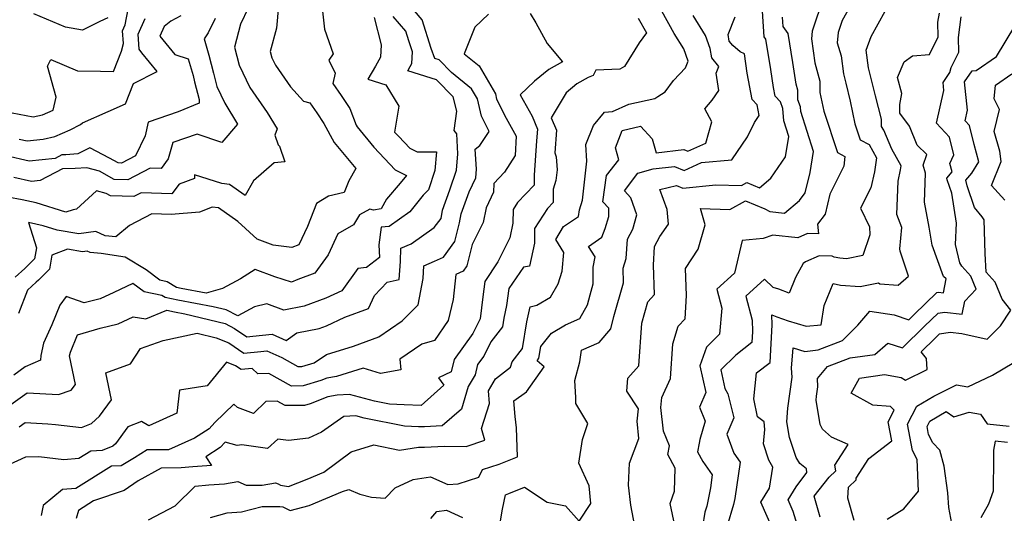
# Model space of a CAD drawing. Extents: x 1802554 to 1810756, y 2830221 to 2835222.
# Drawn here: x 1804849 to 1805129, y 2831458 to 2831599 of the extents above; entities that cross this region are included whole.
import ezdxf

# ---------------------------------------------------------------- set-up
doc = ezdxf.new("R2010")
doc.units = 0

msp = doc.modelspace()

# ---------------------------------------------------------------- linework, layer by layer
at = {"layer": 'Unknown_Line_Type', "color": 0}
for points in [[(1805077.92, 2831605.16, 1880), (1805074.66, 2831595.46, 1880), (1805074.45, 2831593.23, 1880), (1805075.46, 2831586.39, 1880), (1805076.85, 2831581.19, 1880), (1805076.89, 2831577.97, 1880), (1805077.99, 2831572.68, 1880), (1805081.85, 2831560.9, 1880), (1805083.99, 2831559.72, 1880), (1805083.65, 2831557.03, 1880), (1805079.7, 2831549.01, 1880), (1805078.33, 2831543.36, 1880), (1805076.15, 2831540.53, 1880), (1805076.5, 2831537.77, 1880), (1805073.3, 2831537.79, 1880), (1805070.6, 2831536.61, 1880), (1805063.52, 2831537.34, 1880), (1805060.77, 2831536.42, 1880), (1805054.75, 2831535.85, 1880), (1805052.54, 2831526.53, 1880), (1805047.59, 2831521.98, 1880), (1805048.99, 2831516.56, 1880), (1805048.3, 2831509.19, 1880), (1805044.66, 2831505.43, 1880), (1805042.69, 2831500.19, 1880), (1805044.42, 2831492.6, 1880), (1805042.59, 2831488.35, 1880), (1805044.21, 2831484.35, 1880), (1805042.77, 2831479.2, 1880), (1805042.57, 2831478.17, 1880), (1805042.11, 2831475.64, 1880), (1805043.61, 2831472.89, 1880), (1805044.26, 2831471.95, 1880), (1805046.26, 2831469.08, 1880), (1805045.74, 2831465.38, 1880), (1805044.69, 2831460.19, 1880), (1805044.18, 2831458.52, 1880), (1805043.52, 2831454.3, 1880)], [(1804914.26, 2831601.97, 1908), (1804912.13, 2831597.44, 1908), (1804910.39, 2831590.88, 1908), (1804911.71, 2831585.76, 1908), (1804914.8, 2831579.41, 1908), (1804919.73, 2831572.29, 1908), (1804922.56, 2831567.66, 1908), (1804921.89, 2831565.85, 1908), (1804922.79, 2831563.1, 1908), (1804923.22, 2831562.69, 1908), (1804924.76, 2831558.23, 1908), (1804921.67, 2831557.96, 1908), (1804915.84, 2831552.78, 1908), (1804913.48, 2831548.65, 1908), (1804908.98, 2831551.82, 1908), (1804906.83, 2831552.1, 1908), (1804899.03, 2831554.54, 1908), (1804899.04, 2831553.51, 1908), (1804894.63, 2831551.91, 1908), (1804892.6, 2831549.16, 1908), (1804883.9, 2831549.43, 1908), (1804881.79, 2831548.32, 1908), (1804875.11, 2831548.51, 1908), (1804873.91, 2831549.19, 1908), (1804871.2, 2831549.93, 1908), (1804865.48, 2831544.76, 1908), (1804864.53, 2831544.59, 1908), (1804862.39, 2831543.89, 1908), (1804854, 2831546.52, 1908), (1804850.02, 2831547.39, 1908), (1804845.9, 2831548.2, 1908)], [(1804847.15, 2831572.16, 1916), (1804853.19, 2831571.08, 1916), (1804855.76, 2831571.66, 1916), (1804858.84, 2831572.98, 1916), (1804859.65, 2831576.6, 1916), (1804857.2, 2831585.44, 1916), (1804858.14, 2831587.39, 1916), (1804865.78, 2831584.1, 1916), (1804872.28, 2831584.06, 1916), (1804875.96, 2831583.93, 1916), (1804878.22, 2831589.76, 1916), (1804878.8, 2831591.92, 1916), (1804878.59, 2831595.52, 1916), (1804879.35, 2831597.21, 1916), (1804880.17, 2831601.72, 1916)], [(1804922.9, 2831602.67, 1906), (1804922.3, 2831596.27, 1906), (1804920.54, 2831589.61, 1906), (1804920.98, 2831587.89, 1906), (1804922.02, 2831585.76, 1906), (1804926.31, 2831579.56, 1906), (1804929.98, 2831575.55, 1906), (1804931.81, 2831575.01, 1906), (1804933.79, 2831572.21, 1906), (1804935.84, 2831569.14, 1906), (1804938.76, 2831563.75, 1906), (1804944.88, 2831556.29, 1906), (1804942.9, 2831552.82, 1906), (1804941.59, 2831549.51, 1906), (1804937.12, 2831548.44, 1906), (1804933.75, 2831546.41, 1906), (1804931.13, 2831539.83, 1906), (1804928.74, 2831534.6, 1906), (1804926.75, 2831533.8, 1906), (1804921.4, 2831534.54, 1906), (1804916.85, 2831536.18, 1906), (1804911.32, 2831541.24, 1906), (1804905.86, 2831545.09, 1906), (1804904.08, 2831545.33, 1906), (1804900.4, 2831543.89, 1906), (1804892.41, 2831543.25, 1906), (1804886.88, 2831543.46, 1906), (1804880.56, 2831540.11, 1906), (1804876.66, 2831536.92, 1906), (1804873.65, 2831537.2, 1906), (1804870.95, 2831538.42, 1906), (1804866.14, 2831537.74, 1906), (1804859.93, 2831538.78, 1906), (1804855.95, 2831540.03, 1906), (1804851.83, 2831540.93, 1906), (1804854.07, 2831533.77, 1906), (1804853.53, 2831530.58, 1906), (1804852.72, 2831529.77, 1906), (1804850.8, 2831527.86, 1906), (1804848.01, 2831525.37, 1906)], [(1804935.22, 2831602.88, 1904), (1804936.04, 2831595.97, 1904), (1804938.5, 2831589.03, 1904), (1804937.23, 2831587.21, 1904), (1804939.05, 2831583.44, 1904), (1804938.39, 2831580.49, 1904), (1804940.77, 2831577.12, 1904), (1804943.21, 2831573.46, 1904), (1804944.99, 2831568.72, 1904), (1804945.24, 2831568.24, 1904), (1804950, 2831562.37, 1904), (1804956.05, 2831555.94, 1904), (1804959.35, 2831554.36, 1904), (1804957.51, 2831552.13, 1904), (1804953.61, 2831547.6, 1904), (1804952.13, 2831544.81, 1904), (1804949.91, 2831544.43, 1904), (1804948.87, 2831544.77, 1904), (1804945.97, 2831543.15, 1904), (1804944.26, 2831540.27, 1904), (1804939.79, 2831537.72, 1904), (1804937.06, 2831531.73, 1904), (1804933.28, 2831526.56, 1904), (1804928.4, 2831524.75, 1904), (1804926.58, 2831523.94, 1904), (1804921.87, 2831525.51, 1904), (1804916.23, 2831527.57, 1904), (1804912.13, 2831524.92, 1904), (1804907.01, 2831522.13, 1904), (1804902.3, 2831520.85, 1904), (1804895.19, 2831522.16, 1904), (1804893.89, 2831522.45, 1904), (1804891.22, 2831524.1, 1904), (1804889.15, 2831524.51, 1904), (1804885.27, 2831527.45, 1904), (1804879.28, 2831531.08, 1904), (1804872.46, 2831532.17, 1904), (1804869.31, 2831532.46, 1904), (1804868.54, 2831532.81, 1904), (1804867.16, 2831532.62, 1904), (1804862.93, 2831533.33, 1904), (1804858.46, 2831531.66, 1904), (1804857.79, 2831527.71, 1904), (1804854.62, 2831524.52, 1904), (1804854.04, 2831523.95, 1904), (1804851.56, 2831521.74, 1904), (1804848.96, 2831515.07, 1904)], [(1804849.17, 2831482.81, 1898), (1804850.85, 2831484.02, 1898), (1804857.32, 2831483.64, 1898), (1804859.47, 2831483.43, 1898), (1804866.92, 2831482.6, 1898), (1804869.7, 2831483.75, 1898), (1804872.04, 2831485.8, 1898), (1804875.46, 2831490.51, 1898), (1804873.82, 2831498.13, 1898), (1804880.79, 2831500.69, 1898), (1804883.68, 2831505.06, 1898), (1804890.11, 2831507.35, 1898), (1804899.74, 2831509.44, 1898), (1804905.19, 2831508.13, 1898), (1804908.75, 2831506.72, 1898), (1804913.1, 2831503.73, 1898), (1804917.88, 2831504.24, 1898), (1804919.61, 2831504.43, 1898), (1804923.88, 2831502.51, 1898), (1804928.42, 2831499.96, 1898), (1804929.56, 2831499.97, 1898), (1804933.03, 2831501.04, 1898), (1804936.56, 2831503.4, 1898), (1804944.24, 2831505.78, 1898), (1804951.47, 2831508.45, 1898), (1804958.12, 2831513, 1898), (1804962.6, 2831517.49, 1898), (1804964.05, 2831524.98, 1898), (1804964.26, 2831528.66, 1898), (1804967.32, 2831529.93, 1898), (1804969.8, 2831531.11, 1898), (1804973.06, 2831535.58, 1898), (1804974.4, 2831540.87, 1898), (1804974.82, 2831543.4, 1898), (1804977.13, 2831549.68, 1898), (1804979.04, 2831553.72, 1898), (1804979.19, 2831556.12, 1898), (1804978.84, 2831561.83, 1898), (1804980.2, 2831562.88, 1898), (1804982.81, 2831566.89, 1898), (1804980.65, 2831571.28, 1898), (1804979.5, 2831576.15, 1898), (1804977.84, 2831579.03, 1898), (1804972.14, 2831583.64, 1898), (1804968.64, 2831587.27, 1898), (1804967.33, 2831587.67, 1898), (1804966.35, 2831590.48, 1898), (1804963.78, 2831598.63, 1898), (1804961.6, 2831601.19, 1898)], [(1804885.95, 2831456.34, 1890), (1804893.55, 2831460.32, 1890), (1804899.22, 2831465.87, 1890), (1804903.08, 2831466.28, 1890), (1804907.55, 2831466.57, 1890), (1804911.33, 2831467.21, 1890), (1804913.72, 2831466.13, 1890), (1804918.31, 2831466.16, 1890), (1804922.09, 2831466.86, 1890), (1804922.83, 2831466.55, 1890), (1804923.45, 2831466.19, 1890), (1804925.78, 2831465.77, 1890), (1804931.02, 2831467.89, 1890), (1804935.81, 2831469.91, 1890), (1804943.62, 2831475.62, 1890), (1804949.98, 2831477.62, 1890), (1804957.31, 2831476.17, 1890), (1804962.69, 2831476.99, 1890), (1804964.41, 2831477.03, 1890), (1804970.14, 2831477.29, 1890), (1804976.24, 2831477.2, 1890), (1804981.54, 2831479.03, 1890), (1804980.63, 2831482.29, 1890), (1804982.94, 2831489.39, 1890), (1804982.6, 2831493.01, 1890), (1804984.66, 2831496.44, 1890), (1804988.84, 2831499.78, 1890), (1804989.4, 2831501.33, 1890), (1804992.32, 2831505.06, 1890), (1804993.55, 2831512.64, 1890), (1804994.44, 2831516.99, 1890), (1804996.35, 2831517.43, 1890), (1805000.27, 2831519.73, 1890), (1805002.44, 2831523.54, 1890), (1805003.6, 2831527.12, 1890), (1805004.06, 2831532.44, 1890), (1805001.76, 2831536.15, 1890), (1805003.98, 2831539.85, 1890), (1805008.27, 2831542.63, 1890), (1805008.5, 2831544.61, 1890), (1805009.39, 2831547.33, 1890), (1805010.56, 2831558.47, 1890), (1805010.27, 2831563.17, 1890), (1805012.48, 2831568.55, 1890), (1805015.61, 2831572.37, 1890), (1805017.87, 2831572.58, 1890), (1805022.49, 2831574.69, 1890), (1805029.89, 2831576.26, 1890), (1805030.74, 2831576.84, 1890), (1805032.86, 2831578.14, 1890), (1805035.24, 2831581.35, 1890), (1805038.66, 2831584.98, 1890), (1805039.42, 2831586.88, 1890), (1805038.2, 2831590.4, 1890), (1805035.47, 2831594.81, 1890), (1805031.9, 2831601.09, 1890)], [(1805024.28, 2831454.54, 1884), (1805023.09, 2831460.45, 1884), (1805022.43, 2831466.2, 1884), (1805022.73, 2831472.45, 1884), (1805025.42, 2831479.47, 1884), (1805024.91, 2831484.36, 1884), (1805025.25, 2831487.89, 1884), (1805021.94, 2831492.94, 1884), (1805022.29, 2831496.64, 1884), (1805025.34, 2831500.17, 1884), (1805026.2, 2831512.33, 1884), (1805027.91, 2831518.37, 1884), (1805029.87, 2831520.42, 1884), (1805029.53, 2831528.85, 1884), (1805029.88, 2831534.17, 1884), (1805031.35, 2831536.94, 1884), (1805033.8, 2831540.48, 1884), (1805033.43, 2831544.64, 1884), (1805031.31, 2831550.33, 1884), (1805036.07, 2831551.53, 1884), (1805037.85, 2831550.78, 1884), (1805047.23, 2831551.72, 1884), (1805054.58, 2831551.48, 1884), (1805056.12, 2831552.31, 1884), (1805059.69, 2831550.83, 1884), (1805062.96, 2831553.54, 1884), (1805067.11, 2831559.65, 1884), (1805068.04, 2831565.45, 1884), (1805066.63, 2831569.88, 1884), (1805066.36, 2831573.45, 1884), (1805065.66, 2831575.27, 1884), (1805064.17, 2831576.92, 1884), (1805063.7, 2831579.42, 1884), (1805062.93, 2831584.56, 1884), (1805061.49, 2831593.14, 1884), (1805060.99, 2831593.8, 1884), (1805060.58, 2831601.16, 1884)], [(1805085.25, 2831602.2, 1878), (1805083.17, 2831598.47, 1878), (1805082.03, 2831595.09, 1878), (1805081.75, 2831592.1, 1878), (1805082.88, 2831588.46, 1878), (1805083.55, 2831583.31, 1878), (1805084.23, 2831580.64, 1878), (1805085.48, 2831575.54, 1878), (1805086.83, 2831569.08, 1878), (1805088.32, 2831564.53, 1878), (1805090.87, 2831563.13, 1878), (1805093, 2831559.37, 1878), (1805092.37, 2831555.34, 1878), (1805091.33, 2831550.86, 1878), (1805088.4, 2831545.08, 1878), (1805091, 2831539.7, 1878), (1805091.07, 2831537.46, 1878), (1805089.08, 2831531.53, 1878), (1805084.45, 2831530.62, 1878), (1805082.56, 2831530.77, 1878), (1805080.97, 2831531.12, 1878), (1805080.33, 2831531.42, 1878), (1805076.64, 2831531.45, 1878), (1805072.82, 2831529.77, 1878), (1805072.15, 2831529.24, 1878), (1805069.9, 2831525.26, 1878), (1805068.12, 2831520.87, 1878), (1805065.16, 2831521.95, 1878), (1805063.62, 2831522.48, 1878), (1805061.14, 2831524.82, 1878), (1805055.85, 2831519.94, 1878), (1805057.61, 2831513.12, 1878), (1805057.72, 2831509.96, 1878), (1805057.55, 2831506.78, 1878), (1805052.94, 2831503.22, 1878), (1805048.72, 2831499, 1878), (1805049.81, 2831493.7, 1878), (1805050.67, 2831492.19, 1878), (1805052.39, 2831485.38, 1878), (1805050.41, 2831480.68, 1878), (1805052.42, 2831475.27, 1878), (1805054.16, 2831472.76, 1878), (1805052.68, 2831462.42, 1878), (1805052.33, 2831460.7, 1878), (1805050.46, 2831454.57, 1878)], [(1805064.05, 2831452.33, 1876), (1805060.04, 2831461.3, 1876), (1805062.51, 2831465.29, 1876), (1805063.48, 2831471.29, 1876), (1805062.33, 2831473.32, 1876), (1805060.79, 2831477.94, 1876), (1805061.19, 2831482.02, 1876), (1805061.06, 2831484.24, 1876), (1805059.1, 2831485.6, 1876), (1805058.09, 2831490.78, 1876), (1805058.81, 2831498.12, 1876), (1805062.71, 2831501.13, 1876), (1805063.26, 2831511.86, 1876), (1805063.16, 2831514.67, 1876), (1805064.67, 2831514.14, 1876), (1805067.87, 2831512.99, 1876), (1805072.96, 2831511.41, 1876), (1805077.19, 2831511.85, 1876), (1805078.04, 2831517.36, 1876), (1805080.66, 2831523.62, 1876), (1805082.69, 2831523.16, 1876), (1805088.35, 2831522.73, 1876), (1805093.52, 2831523.74, 1876), (1805093.87, 2831523.52, 1876), (1805099.14, 2831523.11, 1876), (1805102.05, 2831525.71, 1876), (1805099.7, 2831532.77, 1876), (1805099.62, 2831533.46, 1876), (1805100.13, 2831539.49, 1876), (1805098.76, 2831543.27, 1876), (1805099.08, 2831552.75, 1876), (1805099.81, 2831555.93, 1876), (1805100, 2831557.12, 1876), (1805097.34, 2831561.84, 1876), (1805095.08, 2831567.24, 1876), (1805094.35, 2831568.25, 1876), (1805094.34, 2831570.38, 1876), (1805092.71, 2831577, 1876), (1805090.67, 2831585, 1876), (1805090.02, 2831590.07, 1876), (1805091.45, 2831593.91, 1876), (1805095.43, 2831601.09, 1876)], [(1804982.66, 2831600.26, 1896), (1804978.74, 2831596.58, 1896), (1804975.75, 2831589, 1896), (1804980.02, 2831585.54, 1896), (1804984.59, 2831577.64, 1896), (1804984.95, 2831576.07, 1896), (1804987.61, 2831570.68, 1896), (1804990.48, 2831565.55, 1896), (1804990.18, 2831560.02, 1896), (1804987.18, 2831555.29, 1896), (1804984.18, 2831552.08, 1896), (1804984.03, 2831549.55, 1896), (1804981.95, 2831545.15, 1896), (1804981.12, 2831540.92, 1896), (1804978.01, 2831534.66, 1896), (1804976.47, 2831528.63, 1896), (1804975.38, 2831527.14, 1896), (1804973.33, 2831526.16, 1896), (1804972.54, 2831519.06, 1896), (1804971.14, 2831513.03, 1896), (1804967.28, 2831507.33, 1896), (1804963.64, 2831506.31, 1896), (1804957.4, 2831502.04, 1896), (1804957.69, 2831499.01, 1896), (1804951.93, 2831497.93, 1896), (1804947.01, 2831499.5, 1896), (1804939.37, 2831497.15, 1896), (1804936.63, 2831496.62, 1896), (1804934.92, 2831495.95, 1896), (1804929.95, 2831494.43, 1896), (1804926.6, 2831494.39, 1896), (1804920.17, 2831498, 1896), (1804917.03, 2831497.9, 1896), (1804915.45, 2831499.42, 1896), (1804912.25, 2831499.08, 1896), (1804910.68, 2831500.16, 1896), (1804908.08, 2831501.18, 1896), (1804902.62, 2831494.43, 1896), (1804894.73, 2831493.25, 1896), (1804894.02, 2831486.71, 1896), (1804886.08, 2831483.04, 1896), (1804883.94, 2831484.33, 1896), (1804880.08, 2831482.81, 1896), (1804876.58, 2831477.97, 1896), (1804875.8, 2831477.29, 1896), (1804872.73, 2831476.03, 1896), (1804869.53, 2831475.84, 1896), (1804866.13, 2831473.73, 1896), (1804861.88, 2831473.42, 1896), (1804854.78, 2831474.2, 1896), (1804851.01, 2831474.13, 1896), (1804845.39, 2831471.56, 1896)], [(1804895.18, 2831599.81, 1912), (1804892.33, 2831598.26, 1912), (1804890.36, 2831596.8, 1912), (1804889.19, 2831594.05, 1912), (1804890, 2831592.95, 1912), (1804893.4, 2831588.83, 1912), (1804897.23, 2831587.6, 1912), (1804898.6, 2831582.77, 1912), (1804899.06, 2831580.98, 1912), (1804900.36, 2831575.98, 1912), (1804900.37, 2831574.91, 1912), (1804894.36, 2831572.49, 1912), (1804885.87, 2831569.57, 1912), (1804885, 2831565.63, 1912), (1804882.25, 2831559.96, 1912), (1804878.29, 2831557.89, 1912), (1804877.28, 2831557.92, 1912), (1804874.89, 2831559.27, 1912), (1804869.26, 2831562.25, 1912), (1804865.83, 2831560.47, 1912), (1804862.41, 2831560.21, 1912), (1804861.31, 2831560.18, 1912), (1804859.36, 2831559.17, 1912), (1804852.05, 2831558.44, 1912), (1804845.49, 2831559.93, 1912)], [(1804846.17, 2831488.71, 1900), (1804851.47, 2831492.5, 1900), (1804860.35, 2831491.99, 1900), (1804863.96, 2831493.27, 1900), (1804865.2, 2831494.85, 1900), (1804863.46, 2831502.98, 1900), (1804863.79, 2831504.03, 1900), (1804865.77, 2831508.98, 1900), (1804872.22, 2831510.83, 1900), (1804877.31, 2831512.1, 1900), (1804881.61, 2831514.06, 1900), (1804885.17, 2831513.52, 1900), (1804891.15, 2831516, 1900), (1804893.3, 2831515.51, 1900), (1804896.26, 2831514.97, 1900), (1804907.71, 2831512.24, 1900), (1804910.43, 2831510.81, 1900), (1804913.95, 2831508.38, 1900), (1804915.61, 2831508.56, 1900), (1804921.07, 2831509.15, 1900), (1804925.05, 2831507.37, 1900), (1804928.16, 2831509.5, 1900), (1804934.48, 2831510.77, 1900), (1804936.53, 2831511.51, 1900), (1804941.78, 2831513.98, 1900), (1804948.46, 2831516.44, 1900), (1804950.18, 2831520.22, 1900), (1804953.86, 2831523.95, 1900), (1804957.23, 2831524.69, 1900), (1804957.59, 2831529.82, 1900), (1804957.71, 2831533.62, 1900), (1804960.67, 2831534.88, 1900), (1804967.22, 2831539.52, 1900), (1804969.14, 2831542.13, 1900), (1804969.53, 2831544.48, 1900), (1804971.66, 2831550.28, 1900), (1804973.5, 2831555.82, 1900), (1804973.94, 2831560.54, 1900), (1804973.6, 2831566.24, 1900), (1804972.89, 2831567.17, 1900), (1804973.63, 2831572.65, 1900), (1804972.56, 2831576.71, 1900), (1804967.84, 2831581.61, 1900), (1804966.34, 2831582.08, 1900), (1804959.65, 2831584.15, 1900), (1804960.37, 2831585.39, 1900), (1804960.85, 2831586.25, 1900), (1804961.06, 2831589.54, 1900), (1804959.97, 2831592.66, 1900), (1804959.1, 2831595.41, 1900), (1804955.51, 2831599.63, 1900)], [(1804950.12, 2831599.35, 1902), (1804952.14, 2831591.54, 1902), (1804951.91, 2831588.01, 1902), (1804950.47, 2831585.46, 1902), (1804948.33, 2831581.76, 1902), (1804953.45, 2831580.17, 1902), (1804957.12, 2831574.08, 1902), (1804955.9, 2831566.68, 1902), (1804957.15, 2831565.41, 1902), (1804960.28, 2831562.08, 1902), (1804962.34, 2831561.09, 1902), (1804967.88, 2831561.11, 1902), (1804967.38, 2831555.77, 1902), (1804965.55, 2831550.24, 1902), (1804964.02, 2831548.78, 1902), (1804960.23, 2831544.04, 1902), (1804954.38, 2831539.86, 1902), (1804952.12, 2831539.62, 1902), (1804951.49, 2831534.61, 1902), (1804951.65, 2831530.97, 1902), (1804947.97, 2831528.11, 1902), (1804945.45, 2831527.85, 1902), (1804940.93, 2831521.54, 1902), (1804936.33, 2831519.37, 1902), (1804930.17, 2831517.16, 1902), (1804924.42, 2831516, 1902), (1804919.61, 2831517.84, 1902), (1804916.12, 2831516.92, 1902), (1804911.38, 2831514.34, 1902), (1804908.06, 2831516.09, 1902), (1804904.32, 2831516.98, 1902), (1804894.25, 2831518.83, 1902), (1804890.65, 2831519.65, 1902), (1804889.76, 2831520.2, 1902), (1804884.67, 2831521.21, 1902), (1804881.49, 2831523.62, 1902), (1804876.09, 2831521, 1902), (1804872.23, 2831519.25, 1902), (1804867.66, 2831518.1, 1902), (1804862.51, 2831519.85, 1902), (1804860.71, 2831517.44, 1902), (1804858.41, 2831511.86, 1902), (1804856.07, 2831506.64, 1902), (1804855.31, 2831503.05, 1902), (1804855.23, 2831501.79, 1902), (1804850.89, 2831499.88, 1902), (1804847.61, 2831497.53, 1902)], [(1804904.86, 2831599.08, 1910), (1804902.93, 2831594.96, 1910), (1804901.75, 2831593.27, 1910), (1804903.08, 2831588.6, 1910), (1804904.4, 2831583.46, 1910), (1804905.38, 2831579.72, 1910), (1804907.67, 2831574.97, 1910), (1804911.23, 2831568.97, 1910), (1804906.84, 2831563.73, 1910), (1804899.83, 2831566.08, 1910), (1804892.9, 2831563.73, 1910), (1804892.71, 2831563.07, 1910), (1804891.58, 2831559.1, 1910), (1804889.54, 2831556.33, 1910), (1804886.38, 2831556.42, 1910), (1804880.04, 2831553.11, 1910), (1804876.2, 2831553.22, 1910), (1804871.98, 2831555.59, 1910), (1804868.44, 2831556.56, 1910), (1804865.1, 2831556.32, 1910), (1804861.48, 2831556.2, 1910), (1804855.12, 2831552.9, 1910), (1804852.7, 2831552.66, 1910), (1804847.68, 2831553.8, 1910)], [(1804849.16, 2831564.72, 1914), (1804851.41, 2831564.22, 1914), (1804855.96, 2831564.67, 1914), (1804859.27, 2831565.42, 1914), (1804863.68, 2831567.31, 1914), (1804866.58, 2831568.86, 1914), (1804867.13, 2831569.36, 1914), (1804874.5, 2831572.53, 1914), (1804879.38, 2831574.75, 1914), (1804881.64, 2831580.54, 1914), (1804888.42, 2831584, 1914), (1804884.05, 2831589.27, 1914), (1804883.26, 2831590.35, 1914), (1804883.01, 2831594.58, 1914), (1804885.03, 2831599.09, 1914)], [(1804874.38, 2831599.25, 1918), (1804872.08, 2831598.15, 1918), (1804867.14, 2831595.75, 1918), (1804862.31, 2831596.59, 1918), (1804853.31, 2831600.33, 1918)], [(1804994.44, 2831600.51, 1894), (1804996.08, 2831597.77, 1894), (1804999.35, 2831591.88, 1894), (1805003.63, 2831586.72, 1894), (1804999.78, 2831584.52, 1894), (1804995.73, 2831581.19, 1894), (1804991.59, 2831577.29, 1894), (1804995.02, 2831571.19, 1894), (1804996.55, 2831567.52, 1894), (1804996.28, 2831564.2, 1894), (1804995.6, 2831554.44, 1894), (1804995.62, 2831551.58, 1894), (1804990.92, 2831546.7, 1894), (1804989.63, 2831544.68, 1894), (1804989.56, 2831540.78, 1894), (1804988.74, 2831536.6, 1894), (1804985.32, 2831529.73, 1894), (1804981.59, 2831524.14, 1894), (1804980.98, 2831519.75, 1894), (1804980.24, 2831513.55, 1894), (1804978.15, 2831509.38, 1894), (1804972.83, 2831501.96, 1894), (1804972.02, 2831498.44, 1894), (1804968.42, 2831496.78, 1894), (1804969.9, 2831494.64, 1894), (1804963.48, 2831488.81, 1894), (1804958.63, 2831489.05, 1894), (1804954.52, 2831489.27, 1894), (1804950.23, 2831490.13, 1894), (1804943.07, 2831491.96, 1894), (1804939.57, 2831491.83, 1894), (1804936.91, 2831491.32, 1894), (1804931.88, 2831489.36, 1894), (1804930.34, 2831488.89, 1894), (1804924.78, 2831488.82, 1894), (1804922.5, 2831490.1, 1894), (1804919.32, 2831490, 1894), (1804915.77, 2831486.62, 1894), (1804911.29, 2831488.27, 1894), (1804910.23, 2831489.23, 1894), (1804904.8, 2831483.98, 1894), (1804903.2, 2831482.2, 1894), (1804899.07, 2831479.52, 1894), (1804891.67, 2831476.25, 1894), (1804885.57, 2831476.21, 1894), (1804882.01, 2831473.97, 1894), (1804878.2, 2831471.7, 1894), (1804875.43, 2831471.54, 1894), (1804865.3, 2831465.25, 1894), (1804861.45, 2831464.97, 1894), (1804856.01, 2831460.35, 1894), (1804855.46, 2831457.54, 1894)], [(1805025.16, 2831599.12, 1892), (1805027.54, 2831594.92, 1892), (1805025.52, 2831592.11, 1892), (1805021.34, 2831585.4, 1892), (1805020.01, 2831584.58, 1892), (1805013.17, 2831584.31, 1892), (1805012.38, 2831582.8, 1892), (1805011.01, 2831582.27, 1892), (1805007.75, 2831580.41, 1892), (1805004.7, 2831577.9, 1892), (1805000.49, 2831570.76, 1892), (1805001.96, 2831567.23, 1892), (1805001.45, 2831560.77, 1892), (1805001.89, 2831559.65, 1892), (1805002.12, 2831555.93, 1892), (1805001.81, 2831552.89, 1892), (1805001.01, 2831550.48, 1892), (1805001.04, 2831546.66, 1892), (1804999.39, 2831544.95, 1892), (1804995.73, 2831539.22, 1892), (1804995.67, 2831535.05, 1892), (1804994.33, 2831528.54, 1892), (1804992.54, 2831528.28, 1892), (1804988.45, 2831522.14, 1892), (1804987.77, 2831517.32, 1892), (1804987.03, 2831513.73, 1892), (1804986.63, 2831511.22, 1892), (1804983.31, 2831506.98, 1892), (1804981.28, 2831502.93, 1892), (1804979.53, 2831500.49, 1892), (1804978.87, 2831497.62, 1892), (1804976.87, 2831494.25, 1892), (1804974.93, 2831487.79, 1892), (1804969.44, 2831483.03, 1892), (1804964.42, 2831482.81, 1892), (1804962.7, 2831482.76, 1892), (1804958.74, 2831482.98, 1892), (1804947.26, 2831485.26, 1892), (1804944.88, 2831485.88, 1892), (1804941.48, 2831485.75, 1892), (1804935.18, 2831481.22, 1892), (1804931.41, 2831479.59, 1892), (1804925.8, 2831478.89, 1892), (1804922.75, 2831479.27, 1892), (1804919.8, 2831476.62, 1892), (1804912.46, 2831477.65, 1892), (1804911.14, 2831477.45, 1892), (1804907.74, 2831478.45, 1892), (1804906.35, 2831476.91, 1892), (1804902.25, 2831474.25, 1892), (1804903.86, 2831471.79, 1892), (1804898.52, 2831471.44, 1892), (1804895.25, 2831471.1, 1892), (1804889.57, 2831471.06, 1892), (1804883.03, 2831467.45, 1892), (1804879.01, 2831464.64, 1892), (1804870.35, 2831461.76, 1892), (1804866.08, 2831458.94, 1892), (1804865.37, 2831456.73, 1892)], [(1804903.55, 2831457.01, 1888), (1804908.3, 2831458.34, 1888), (1804912.39, 2831458.57, 1888), (1804918.23, 2831460.09, 1888), (1804923.32, 2831460.06, 1888), (1804924.14, 2831459.98, 1888), (1804926.21, 2831458.99, 1888), (1804931.59, 2831460.36, 1888), (1804941.07, 2831464.34, 1888), (1804942.93, 2831464.95, 1888), (1804946.03, 2831463.62, 1888), (1804949.39, 2831462.75, 1888), (1804953.21, 2831462.48, 1888), (1804956.05, 2831465.46, 1888), (1804961.19, 2831467.79, 1888), (1804966.12, 2831468.53, 1888), (1804971.03, 2831466.38, 1888), (1804974.04, 2831466.58, 1888), (1804979.85, 2831468.45, 1888), (1804980.91, 2831470.66, 1888), (1804985.67, 2831472.17, 1888), (1804990.91, 2831474.26, 1888), (1804990.57, 2831482.54, 1888), (1804990.24, 2831485.76, 1888), (1804989.84, 2831490.17, 1888), (1804993.45, 2831492.76, 1888), (1804998.48, 2831499.83, 1888), (1804996.44, 2831501.58, 1888), (1804996.93, 2831502.35, 1888), (1804997.55, 2831505.65, 1888), (1805000.51, 2831509.47, 1888), (1805004.57, 2831511.84, 1888), (1805008.62, 2831513.6, 1888), (1805010.82, 2831517.48, 1888), (1805011.51, 2831520.39, 1888), (1805012.4, 2831523.53, 1888), (1805012.35, 2831528.2, 1888), (1805012.94, 2831531.18, 1888), (1805011.07, 2831534.17, 1888), (1805014.85, 2831536.82, 1888), (1805015.82, 2831539.25, 1888), (1805016.81, 2831542.68, 1888), (1805016.86, 2831545.08, 1888), (1805015.16, 2831546.84, 1888), (1805016.16, 2831554.37, 1888), (1805019.7, 2831558.81, 1888), (1805018.72, 2831562.19, 1888), (1805020.6, 2831567.19, 1888), (1805025.83, 2831568.35, 1888), (1805029.17, 2831564.77, 1888), (1805030.33, 2831560.79, 1888), (1805038.17, 2831561.75, 1888), (1805039.31, 2831561.27, 1888), (1805044.45, 2831563.57, 1888), (1805046.16, 2831569.6, 1888), (1805044.11, 2831573.29, 1888), (1805046.24, 2831575.78, 1888), (1805048.17, 2831578.58, 1888), (1805047.36, 2831583.48, 1888), (1805048.12, 2831585.42, 1888), (1805046.11, 2831587.83, 1888), (1805045.64, 2831590.51, 1888), (1805044.37, 2831594.18, 1888), (1805040.82, 2831599.91, 1888)], [(1804985.88, 2831454.91, 1886), (1804986.59, 2831459.35, 1886), (1804987.51, 2831463.42, 1886), (1804988.39, 2831463.83, 1886), (1804992.91, 2831465.61, 1886), (1804999.27, 2831461.34, 1886), (1805004.51, 2831460.26, 1886), (1805008.41, 2831455.94, 1886), (1805011.76, 2831460.94, 1886), (1805011.21, 2831465.98, 1886), (1805008.33, 2831472.43, 1886), (1805009.4, 2831479.22, 1886), (1805010.86, 2831483.73, 1886), (1805007.5, 2831489.44, 1886), (1805007.47, 2831491.15, 1886), (1805007.22, 2831496.01, 1886), (1805008.6, 2831501.29, 1886), (1805009.1, 2831504.64, 1886), (1805014.09, 2831506.83, 1886), (1805017.44, 2831510.71, 1886), (1805018.28, 2831514.21, 1886), (1805020.98, 2831523.74, 1886), (1805020.93, 2831527.95, 1886), (1805021.79, 2831530.75, 1886), (1805022.15, 2831536.22, 1886), (1805023.66, 2831539.06, 1886), (1805024.82, 2831543.19, 1886), (1805023.15, 2831548.02, 1886), (1805021.3, 2831549.94, 1886), (1805025.07, 2831555.05, 1886), (1805029.46, 2831556.2, 1886), (1805035.56, 2831556.94, 1886), (1805038.27, 2831555.8, 1886), (1805043.24, 2831558.02, 1886), (1805051.82, 2831558.85, 1886), (1805056.27, 2831565.39, 1886), (1805058.31, 2831569.46, 1886), (1805059.59, 2831571.45, 1886), (1805059, 2831574.46, 1886), (1805057.63, 2831575.99, 1886), (1805056.23, 2831583.49, 1886), (1805055.4, 2831589.03, 1886), (1805054.16, 2831589.53, 1886), (1805052.14, 2831591.32, 1886), (1805051.1, 2831592.56, 1886), (1805050.77, 2831594.44, 1886), (1805052.74, 2831599.55, 1886)], [(1805035.63, 2831454.65, 1882), (1805034.33, 2831460.92, 1882), (1805035.5, 2831464.48, 1882), (1805035.72, 2831471.06, 1882), (1805033.61, 2831474.92, 1882), (1805034.07, 2831477.41, 1882), (1805032.35, 2831481.55, 1882), (1805031.65, 2831488.29, 1882), (1805031.93, 2831491.18, 1882), (1805034.34, 2831496.58, 1882), (1805035.01, 2831506.45, 1882), (1805036.55, 2831511.42, 1882), (1805038.54, 2831513.5, 1882), (1805038.96, 2831520.16, 1882), (1805038.66, 2831527.84, 1882), (1805042.29, 2831533.37, 1882), (1805044.27, 2831540.34, 1882), (1805042.95, 2831544.95, 1882), (1805051.25, 2831544.69, 1882), (1805055.73, 2831547.11, 1882), (1805061.23, 2831544.83, 1882), (1805062.67, 2831544.13, 1882), (1805066.78, 2831543.61, 1882), (1805071.04, 2831547.18, 1882), (1805072.72, 2831549.36, 1882), (1805074.13, 2831555.17, 1882), (1805075.09, 2831561.2, 1882), (1805071.47, 2831572.61, 1882), (1805071.37, 2831573.92, 1882), (1805070.61, 2831575.91, 1882), (1805070.58, 2831578.66, 1882), (1805070.11, 2831580.39, 1882), (1805069.21, 2831586.52, 1882), (1805067.81, 2831594.81, 1882), (1805066.38, 2831596.73, 1882), (1805066.23, 2831599.38, 1882)], [(1805071.9, 2831450.02, 1874), (1805069.28, 2831458.71, 1874), (1805067.81, 2831462, 1874), (1805070.11, 2831465.72, 1874), (1805073.11, 2831469.79, 1874), (1805073.08, 2831470.81, 1874), (1805071.19, 2831472.3, 1874), (1805070.13, 2831474.06, 1874), (1805068.19, 2831479.76, 1874), (1805067.49, 2831484.19, 1874), (1805067.78, 2831488.07, 1874), (1805068.96, 2831496.95, 1874), (1805068.82, 2831499.45, 1874), (1805069.28, 2831505.31, 1874), (1805072.63, 2831504.27, 1874), (1805076.4, 2831504.66, 1874), (1805083.26, 2831507.32, 1874), (1805087.67, 2831511.76, 1874), (1805091.1, 2831515.73, 1874), (1805098.01, 2831514.66, 1874), (1805102.18, 2831513.27, 1874), (1805103.7, 2831514.76, 1874), (1805110.1, 2831521.02, 1874), (1805110.6, 2831521.1, 1874), (1805112.01, 2831520.95, 1874), (1805112.77, 2831524.93, 1874), (1805112.05, 2831525.54, 1874), (1805108.76, 2831534.55, 1874), (1805107.97, 2831539.61, 1874), (1805106.66, 2831546.78, 1874), (1805106.87, 2831554.96, 1874), (1805106.24, 2831557.26, 1874), (1805107.28, 2831560.34, 1874), (1805104.57, 2831563.01, 1874), (1805102.33, 2831568.38, 1874), (1805099.63, 2831572.11, 1874), (1805099.61, 2831574.57, 1874), (1805100.14, 2831577.69, 1874), (1805098.97, 2831582.28, 1874), (1805100.79, 2831586.75, 1874), (1805103.25, 2831588.41, 1874), (1805108.02, 2831588.83, 1874), (1805110.5, 2831593.8, 1874), (1805110.42, 2831597.98, 1874), (1805110.84, 2831600.58, 1874)], [(1805076.92, 2831457.1, 1872), (1805075.26, 2831463.01, 1872), (1805079.54, 2831468.48, 1872), (1805081.38, 2831470.27, 1872), (1805081.15, 2831471.91, 1872), (1805084.95, 2831477.71, 1872), (1805080.2, 2831479.88, 1872), (1805077.59, 2831482.11, 1872), (1805076.92, 2831483.41, 1872), (1805075.84, 2831490.34, 1872), (1805075.93, 2831491.51, 1872), (1805076.28, 2831494.2, 1872), (1805076.16, 2831496.59, 1872), (1805079.06, 2831499.95, 1872), (1805085.44, 2831502.42, 1872), (1805092.47, 2831503.41, 1872), (1805096.15, 2831506.65, 1872), (1805100.39, 2831505.24, 1872), (1805106.66, 2831511.4, 1872), (1805110.47, 2831515.13, 1872), (1805112.27, 2831515.41, 1872), (1805117.35, 2831514.87, 1872), (1805118.05, 2831518.54, 1872), (1805121.35, 2831521.94, 1872), (1805119.81, 2831525.65, 1872), (1805117.25, 2831528.5, 1872), (1805116.67, 2831529.44, 1872), (1805115.44, 2831534.72, 1872), (1805115.76, 2831540.73, 1872), (1805114.37, 2831549.28, 1872), (1805113.09, 2831553.07, 1872), (1805112.97, 2831553.59, 1872), (1805114.48, 2831555.35, 1872), (1805113.86, 2831557.72, 1872), (1805114.93, 2831560.27, 1872), (1805113.72, 2831565.27, 1872), (1805110.02, 2831569.25, 1872), (1805112.13, 2831578.5, 1872), (1805111.89, 2831580.81, 1872), (1805113.84, 2831583.67, 1872), (1805114.24, 2831585.13, 1872), (1805116.37, 2831589.41, 1872), (1805116.29, 2831593.63, 1872), (1805117.03, 2831599.55, 1872)], [(1805086.59, 2831456.09, 1870), (1805084.83, 2831462.47, 1870), (1805084.97, 2831465.58, 1870), (1805087.2, 2831467.74, 1870), (1805087.14, 2831468.16, 1870), (1805090.79, 2831473.75, 1870), (1805097.28, 2831478.79, 1870), (1805096.27, 2831484.22, 1870), (1805098.03, 2831487.57, 1870), (1805096.94, 2831488.62, 1870), (1805091.97, 2831488.92, 1870), (1805085.75, 2831492.35, 1870), (1805088.15, 2831496.63, 1870), (1805095.28, 2831497.65, 1870), (1805100, 2831496.86, 1870), (1805101.17, 2831496.1, 1870), (1805107.35, 2831499.11, 1870), (1805107.22, 2831502.21, 1870), (1805105.66, 2831504.14, 1870), (1805109.63, 2831508.04, 1870), (1805110.85, 2831509.23, 1870), (1805113.94, 2831509.73, 1870), (1805117.27, 2831509.37, 1870), (1805124.46, 2831507.7, 1870), (1805128.19, 2831511.5, 1870), (1805131.17, 2831516.03, 1870), (1805128.66, 2831519.16, 1870), (1805126.68, 2831523.95, 1870), (1805124.12, 2831526.8, 1870), (1805123.86, 2831532.17, 1870), (1805123.61, 2831541.68, 1870), (1805122.98, 2831542.6, 1870), (1805120.8, 2831545.26, 1870), (1805118.71, 2831551.41, 1870), (1805118.34, 2831553, 1870), (1805120.09, 2831555.05, 1870), (1805122.09, 2831558.23, 1870), (1805120.71, 2831563.13, 1870), (1805119.39, 2831568.56, 1870), (1805118.18, 2831569.87, 1870), (1805118.87, 2831572.91, 1870), (1805118.02, 2831581, 1870), (1805120.16, 2831584.11, 1870), (1805121.32, 2831584.22, 1870), (1805127.08, 2831588.24, 1870), (1805132.27, 2831596.89, 1870)], [(1805129.42, 2831547.34, 1868), (1805125.65, 2831551.52, 1868), (1805128.43, 2831558.36, 1868), (1805128.02, 2831561.27, 1868), (1805126.44, 2831566.86, 1868), (1805127.98, 2831573.13, 1868), (1805126.4, 2831576.21, 1868), (1805126.78, 2831580.08, 1868), (1805131.47, 2831583.31, 1868)], [(1805096.01, 2831456.45, 1868), (1805100.7, 2831459.48, 1868), (1805104.89, 2831464.45, 1868), (1805104.51, 2831473.48, 1868), (1805103.19, 2831476.08, 1868), (1805101.81, 2831483.55, 1868), (1805104.48, 2831488.65, 1868), (1805109.31, 2831491.56, 1868), (1805115.7, 2831494.72, 1868), (1805118.91, 2831494.17, 1868), (1805125.91, 2831497.51, 1868), (1805132.05, 2831501.07, 1868)], [(1805114.63, 2831453.75, 1866), (1805113.57, 2831459.82, 1866), (1805113.21, 2831464.03, 1866), (1805112.22, 2831471.57, 1866), (1805110.94, 2831476.15, 1866), (1805108.97, 2831478.23, 1866), (1805107.76, 2831480.61, 1866), (1805107.34, 2831482.87, 1866), (1805108.15, 2831484.42, 1866), (1805112.74, 2831487.19, 1866), (1805114.97, 2831485.61, 1866), (1805119.32, 2831486.93, 1866), (1805122.52, 2831486.42, 1866), (1805124.43, 2831483.68, 1866), (1805130.72, 2831483.01, 1866)], [(1805130.24, 2831478.32, 1864), (1805126.71, 2831478.7, 1864), (1805126.24, 2831476.18, 1864), (1805126.2, 2831473.99, 1864), (1805126.13, 2831464.45, 1864), (1805124.83, 2831460.79, 1864), (1805122.59, 2831456.88, 1864)], [(1804966.27, 2831456.67, 1886), (1804967.97, 2831458.71, 1886), (1804970.7, 2831459.08, 1886), (1804975.27, 2831456.93, 1886)]]:
    msp.add_polyline3d(points, dxfattribs=at)

doc.saveas('drawing.dxf')
